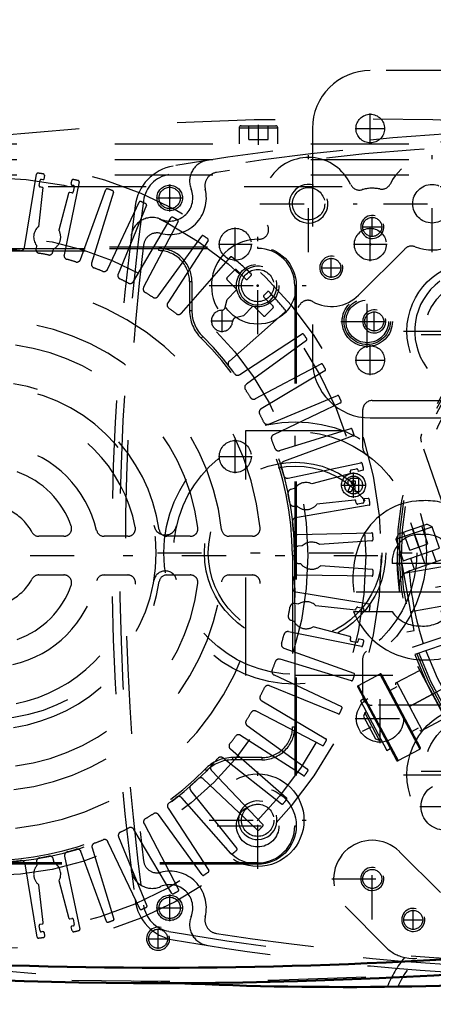
# Model space of a CAD drawing. Units: inches. Extents: x 7 to 156, y 14 to 163.
# Drawn here: x 113 to 117, y 74 to 84 of the extents above; entities that cross this region are included whole.
import ezdxf

# ---------------------------------------------------------------- set-up
doc = ezdxf.new("R2010")
doc.units = ezdxf.units.IN
doc.header["$MEASUREMENT"] = 0
doc.linetypes.add('Center', pattern=[1.5, 0.45, -0.5, 0.05, -0.5])
doc.linetypes.add('Dashed', pattern=[2, 1, -1])
for name, color, linetype, lineweight in [('2d ConnectionPoints', 7, 'Continuous', 50), ('AM_0', 7, 'Continuous', 50), ('AM_5', 3, 'Continuous', 25), ('AM_7', 7, 'Center', 25), ('AM_9', 6, 'Dashed', 25)]:
    doc.layers.add(name, color=color, linetype=linetype, lineweight=lineweight)
doc.dimstyles.get("Standard").update_dxf_attribs({"dimtxt": 0.18, "dimasz": 0.18, "dimexe": 0.18, "dimexo": 0.0625, "dimgap": 0.09, "dimtad": 0, "dimtih": 1, "dimtoh": 1, "dimdec": 4, "dimzin": 0, "dimdsep": 46, "dimtxsty": 'Standard', "dimcen": 0.09, "dimadec": 0, "dimazin": 0, "dimtfac": 1, "dimtdec": 4, "dimtofl": 0, "dimtmove": 0, "dimatfit": 3, "dimfxl": 0, "dimtolj": 1, "dimtzin": 0, "dimarcsym": 0})

# ---------------------------------------------------------------- blocks, each defined once
blk = doc.blocks.new('59_SH3_L_L2_RG_0_in_MGNTC_1_1_GN_Wire_Rope_Hoist_900')
at = {"layer": 'AM_7'}
for p, q in [((116.689, 78.732), (117.182, 77.299)), ((117.388, 78.147), (116.479, 77.987)), ((117.124, 77.091), (116.172, 76.585))]:
    blk.add_line(p, q, dxfattribs=at)
at = {"layer": 'AM_9'}
for p, q in [((117.152, 78.535), (116.802, 79.552)), ((116.539, 78.561), (116.912, 78.689)), ((116.567, 78.617), (116.855, 78.716)), ((116.868, 78.513), (116.804, 78.699)), ((116.912, 78.689), (116.855, 78.716)), ((116.987, 78.47), (116.912, 78.689)), ((116.567, 78.617), (116.539, 78.561)), ((116.682, 78.449), (116.618, 78.635)), ((116.775, 78.481), (116.711, 78.667)), ((116.539, 78.561), (116.615, 78.342)), ((116.615, 78.342), (116.987, 78.47)), ((116.682, 78.449), (116.868, 78.513)), ((116.589, 78.406), (116.554, 78.4)), ((116.554, 78.4), (116.555, 78.355)), ((116.726, 77.63), (116.589, 78.406)), ((116.679, 78.239), (117.149, 78.401)), ((116.951, 78.333), (116.912, 78.445)), ((116.606, 78.313), (116.556, 78.304)), ((117.267, 78.325), (116.624, 78.212)), ((116.689, 78.368), (116.727, 78.256)), ((116.679, 78.239), (116.678, 78.239)), ((116.579, 78.033), (116.575, 78.067)), ((116.692, 77.824), (117.315, 77.934)), ((116.709, 77.459), (117.381, 77.69)), ((116.654, 77.618), (116.726, 77.63)), ((117.406, 77.616), (116.734, 77.384)), ((116.378, 77.185), (116.156, 77.067)), ((116.378, 77.185), (116.785, 76.42)), ((116.394, 77.18), (116.79, 76.436)), ((116.785, 77.223), (116.536, 77.091)), ((117.065, 76.697), (116.764, 77.262)), ((116.156, 77.067), (116.563, 76.302)), ((116.536, 77.096), (116.538, 77.077)), ((116.55, 77.098), (116.809, 76.611)), ((116.151, 77.051), (116.547, 76.307)), ((116.551, 77.054), (116.481, 77.017)), ((116.915, 76.98), (116.68, 76.855)), ((116.214, 76.933), (116.179, 76.914)), ((116.179, 76.914), (116.449, 76.407)), ((116.223, 76.79), (116.211, 76.753)), ((116.24, 76.799), (116.223, 76.79)), ((116.223, 76.79), (116.371, 76.512)), ((116.211, 76.753), (116.333, 76.524)), ((117.044, 76.736), (116.795, 76.604)), ((116.703, 76.6), (116.773, 76.637)), ((116.785, 76.613), (116.799, 76.6)), ((116.333, 76.524), (116.371, 76.512)), ((116.371, 76.512), (116.388, 76.521)), ((116.449, 76.407), (116.484, 76.425)), ((116.563, 76.302), (116.785, 76.42))]:
    blk.add_line(p, q, dxfattribs=at)
for points in [[(116.802, 79.552), (116.795, 79.598), (116.805, 79.637), (116.805, 79.638)], [(116.575, 78.067), (116.568, 78.132), (116.559, 78.248), (116.555, 78.33)], [(116.574, 78.073), (116.574, 78.073), (116.581, 78.141), (116.606, 78.188), (116.637, 78.218), (116.669, 78.236), (116.678, 78.239)], [(116.954, 76.905), (116.898, 77.009), (116.875, 77.054)]]:
    blk.add_lwpolyline(points, dxfattribs=at)
for centre, radius, start, end in [((119.627, 78.422), 3.073, 19.7341, 198.2659), ((119.627, 78.422), 3.053, 19.7388, 198.2612), ((119.627, 78.422), 3.031, 19.7443, 198.2557), ((119.627, 78.422), 2.955, 57.787, 160.213), ((119.627, 78.422), 3.073, 199.7341, 18.2659), ((119.627, 78.422), 3.053, 199.7388, 18.2612), ((119.627, 78.422), 3.031, 199.7443, 18.2557), ((119.627, 78.422), 2.955, 199.7635, 18.2365), ((119.627, 78.422), 2.955, 183.5447, 198.2365), ((116.384, 77.175), 0.0118, 28, 118), ((116.161, 77.056), 0.0118, 118, 208), ((116.779, 76.431), 0.0118, 298, 28), ((116.557, 76.312), 0.0118, 208, 298)]:
    blk.add_arc(centre, radius, start, end, dxfattribs=at)
blk = doc.blocks.new('61_SH3_L_L2_EC_YAL_0_in_MGNTC_1_1_GN_Wire_Rope_Hoist_900')
at = {"layer": 'AM_0'}
for centre, radius, start, end in [((114.143, 35.528), 49.094, 79.5781, 100.4219), ((114.143, 123.126), 49.094, 259.5781, 280.4219), ((114.143, 123.126), 48.937, 266.4122, 273.5878)]:
    blk.add_arc(centre, radius, start, end, dxfattribs=at)
at = {"layer": 'AM_7'}
for p, q in [((116.249, 80.515), (116.249, 81.053)), ((115.98, 80.784), (116.518, 80.784))]:
    blk.add_line(p, q, dxfattribs=at)
at = {"layer": 'AM_9'}
for radius in [0.256, 0.236, 0.217]:
    blk.add_circle((116.249, 80.784), radius, dxfattribs=at)
for centre, start, end in [((114.143, 35.528), 79.5975, 100.4025), ((114.143, 123.126), 259.5975, 280.4024)]:
    blk.add_arc(centre, 49.075, start, end, dxfattribs=at)
blk = doc.blocks.new('62_SH3_20_50HZ_400V_0_in_MGNTC_1_1_GN_Wire_Rope_Hoist_900')
at = {"layer": 'AM_7'}
for p, q in [((114.767, 80.676), (114.767, 80.903)), ((114.654, 80.79), (114.881, 80.79)), ((108.158, 78.394), (116.591, 78.394)), ((114.717, 75.638), (115.544, 75.638))]:
    blk.add_line(p, q, dxfattribs=at)
at = {"layer": 'AM_9'}
for p, q in [((112.751, 81.539), (112.875, 82.288)), ((112.901, 82.17), (112.911, 82.224)), ((112.925, 82.234), (112.94, 82.231)), ((112.954, 82.277), (112.949, 82.233)), ((113.31, 82.207), (113.156, 81.464)), ((113.235, 82.224), (113.226, 82.19)), ((112.939, 82.149), (112.894, 81.75)), ((112.933, 82.152), (112.911, 82.156)), ((113.2, 82.091), (113.101, 81.715)), ((113.236, 82.096), (113.214, 82.1)), ((113.236, 82.176), (113.25, 82.173)), ((113.26, 82.159), (113.249, 82.105)), ((113.323, 81.416), (113.583, 82.129)), ((113.658, 82.104), (113.436, 81.378)), ((113.598, 81.315), (113.922, 82.002)), ((113.995, 81.97), (113.707, 81.267)), ((113.863, 81.19), (114.249, 81.843)), ((114.318, 81.805), (113.967, 81.132)), ((114.115, 81.041), (114.56, 81.655)), ((114.625, 81.61), (114.213, 80.973)), ((109.619, 81.544), (115.131, 81.544)), ((109.619, 81.529), (115.131, 81.529)), ((112.371, 81.527), (114.121, 81.529)), ((112.371, 81.504), (114.121, 81.506)), ((112.873, 81.561), (112.869, 81.523)), ((113.04, 81.491), (113.049, 81.523)), ((114.121, 81.506), (114.121, 81.529)), ((115.131, 81.529), (115.131, 81.544)), ((114.352, 80.868), (114.852, 81.44)), ((114.817, 81.23), (114.898, 81.31)), ((114.915, 81.31), (115.009, 81.216)), ((114.436, 81.191), (114.436, 80.894)), ((114.436, 81.191), (114.459, 81.191)), ((114.459, 81.191), (114.459, 80.894)), ((114.912, 81.118), (114.817, 81.213)), ((115.026, 81.216), (115.063, 81.253)), ((114.818, 81.007), (114.912, 81.102)), ((115.231, 81.086), (115.193, 81.049)), ((115.51, 81.15), (115.51, 75.638)), ((115.51, 81.15), (115.524, 81.15)), ((115.524, 81.15), (115.524, 75.638)), ((114.799, 80.928), (114.818, 81.007)), ((115.193, 81.032), (115.288, 80.938)), ((114.436, 80.894), (114.459, 80.894)), ((115.412, 80.882), (114.842, 80.38)), ((115.079, 80.935), (114.985, 80.84)), ((115.19, 80.84), (115.096, 80.935)), ((115.288, 80.921), (115.207, 80.84)), ((114.985, 80.84), (114.906, 80.822)), ((114.554, 80.613), (114.57, 80.63)), ((114.948, 80.241), (115.583, 80.656)), ((115.628, 80.59), (115.015, 80.143)), ((115.107, 79.996), (115.779, 80.35)), ((115.817, 80.28), (115.165, 79.892)), ((115.243, 79.736), (115.945, 80.027)), ((115.977, 79.954), (115.292, 79.628)), ((115.355, 79.466), (116.08, 79.69)), ((116.106, 79.615), (115.393, 79.353)), ((115.441, 79.186), (116.184, 79.342)), ((116.086, 79.269), (116.14, 79.279)), ((116.08, 79.233), (115.684, 79.127)), ((116.08, 79.233), (116.076, 79.255)), ((116.154, 79.269), (116.156, 79.255)), ((116.202, 79.265), (116.157, 79.253)), ((115.513, 79.082), (115.469, 79.07)), ((116.257, 78.977), (116.222, 78.973)), ((115.501, 78.899), (115.53, 78.902)), ((116.267, 78.908), (115.518, 78.781)), ((116.12, 78.961), (115.734, 78.918)), ((116.137, 78.93), (116.133, 78.952)), ((116.205, 78.931), (116.151, 78.92)), ((116.212, 78.959), (116.214, 78.944)), ((113.154, 78.591), (112.897, 78.591)), ((113.805, 78.591), (113.564, 78.591)), ((114.443, 78.591), (114.204, 78.591)), ((115.077, 78.591), (114.84, 78.591)), ((115.535, 78.608), (116.293, 78.625)), ((115.586, 78.493), (115.541, 78.489)), ((116.297, 78.546), (115.762, 78.506)), ((115.485, 78.397), (115.487, 76.648)), ((115.485, 78.397), (115.508, 78.397)), ((115.508, 78.397), (115.51, 76.648)), ((115.541, 78.315), (115.57, 78.313)), ((116.298, 78.253), (115.773, 78.291)), ((112.897, 78.197), (113.154, 78.197)), ((113.564, 78.197), (113.805, 78.197)), ((114.204, 78.197), (114.443, 78.197)), ((114.84, 78.197), (115.077, 78.197)), ((116.295, 78.183), (115.536, 78.196)), ((115.52, 78.023), (116.269, 77.901)), ((115.549, 77.9), (115.504, 77.905)), ((116.133, 77.836), (115.725, 77.881)), ((116.151, 77.868), (116.205, 77.857)), ((116.133, 77.836), (116.137, 77.858)), ((116.214, 77.844), (116.212, 77.829)), ((116.258, 77.822), (116.212, 77.827)), ((115.473, 77.734), (115.501, 77.727)), ((116.072, 77.569), (115.696, 77.667)), ((116.189, 77.466), (115.446, 77.618)), ((116.076, 77.533), (116.08, 77.555)), ((116.14, 77.509), (116.086, 77.519)), ((116.156, 77.533), (116.154, 77.519)), ((116.205, 77.534), (116.171, 77.542)), ((115.398, 77.451), (116.112, 77.193)), ((116.087, 77.117), (115.361, 77.338)), ((115.298, 77.176), (115.985, 76.853)), ((115.953, 76.78), (115.25, 77.067)), ((115.173, 76.911), (115.827, 76.526)), ((115.789, 76.456), (115.116, 76.807)), ((115.595, 76.149), (114.957, 76.56)), ((115.024, 76.659), (115.64, 76.215)), ((115.487, 76.648), (115.51, 76.648)), ((114.853, 76.421), (115.425, 75.922)), ((114.777, 76.33), (115.374, 75.861)), ((115.172, 76.333), (114.875, 76.333)), ((114.875, 76.333), (114.875, 76.31)), ((115.172, 76.31), (114.875, 76.31)), ((115.172, 76.333), (115.172, 76.31)), ((114.594, 76.215), (114.61, 76.199)), ((114.66, 76.201), (115.183, 75.651)), ((115.127, 75.595), (114.576, 76.117)), ((114.447, 75.999), (114.918, 75.404)), ((114.857, 75.353), (114.356, 75.923)), ((114.217, 75.818), (114.631, 75.181)), ((113.972, 75.659), (114.324, 74.987)), ((114.565, 75.137), (114.119, 75.751)), ((114.255, 74.948), (113.868, 75.601)), ((115.51, 75.638), (115.524, 75.638)), ((113.929, 74.789), (113.603, 75.475)), ((113.712, 75.523), (114.001, 74.821)), ((113.589, 74.661), (113.328, 75.374)), ((113.441, 75.412), (113.664, 74.686)), ((115.131, 75.259), (109.619, 75.259)), ((112.874, 75.266), (112.878, 75.233)), ((113.055, 75.261), (113.045, 75.299)), ((113.161, 75.326), (113.316, 74.583)), ((115.131, 75.259), (115.131, 75.244)), ((115.131, 75.244), (109.619, 75.244)), ((112.882, 74.501), (112.757, 75.25)), ((113.206, 74.689), (113.104, 75.077)), ((112.942, 74.649), (112.898, 75.035)), ((113.214, 74.688), (113.236, 74.692)), ((113.249, 74.683), (113.26, 74.629)), ((112.911, 74.564), (112.901, 74.618)), ((112.911, 74.632), (112.933, 74.636)), ((112.94, 74.557), (112.925, 74.554)), ((113.239, 74.565), (113.228, 74.607)), ((113.25, 74.615), (113.236, 74.612)), ((112.958, 74.512), (112.954, 74.547))]:
    blk.add_line(p, q, dxfattribs=at)
for centre, radius in [((112.375, 78.394), 4.016), ((112.375, 78.394), 3.859), ((112.375, 78.394), 3.268), ((115.131, 81.15), 0.394), ((115.131, 81.15), 0.217), ((115.131, 75.638), 0.394), ((115.131, 75.638), 0.217)]:
    blk.add_circle(centre, radius, dxfattribs=at)
for centre, radius, start, end in [((112.887, 82.286), 0.0118, 82.5073, 170.6085), ((112.375, 78.394), 3.937, 81.6927, 82.5073), ((112.942, 82.278), 0.0118, 353.5915, 81.693), ((112.923, 82.222), 0.0118, 79.4, 169.4), ((112.942, 82.243), 0.0118, 259.4, 304.9751), ((113.238, 82.187), 0.0118, 165.2585, 259.4), ((113.247, 82.221), 0.0118, 77.1662, 165.2585), ((112.375, 78.394), 3.937, 76.3927, 77.1662), ((113.298, 82.209), 0.0118, 348.2915, 76.3924), ((112.913, 82.168), 0.0118, 169.4, 259.4), ((112.93, 82.141), 0.0118, 41.6261, 79.4), ((113.212, 82.088), 0.0118, 79.4, 165.2585), ((113.238, 82.107), 0.0118, 259.4, 349.4), ((113.248, 82.161), 0.0118, 349.4, 79.4), ((113.594, 82.125), 0.0118, 71.9073, 160.0085), ((112.375, 78.394), 3.937, 71.0927, 71.9073), ((113.647, 82.107), 0.0118, 342.9915, 71.093), ((113.933, 81.997), 0.0118, 66.6073, 154.7085), ((112.375, 78.394), 3.937, 65.7927, 66.6073), ((113.984, 81.974), 0.0118, 337.6915, 65.793), ((114.259, 81.837), 0.0118, 61.3073, 149.4085), ((112.375, 78.394), 3.937, 60.4927, 61.3073), ((114.308, 81.81), 0.0118, 332.3915, 60.4924), ((112.983, 81.645), 0.138, 130.0275, 217.1554), ((112.983, 81.645), 0.138, 298.3735, 30.8884), ((114.569, 81.648), 0.0118, 56.0073, 144.1085), ((112.375, 78.394), 3.937, 55.1927, 56.0073), ((114.615, 81.617), 0.0118, 327.0915, 55.1927), ((112.375, 78.394), 3.13, 83.8868, 85.6132), ((112.712, 81.545), 0.0394, 263.8868, 350.6085), ((112.908, 81.518), 0.0394, 173.5915, 260.3132), ((113.002, 81.501), 0.0394, 258.5869, 345.3085), ((114.121, 81.191), 0.338, 0, 90.062), ((114.121, 81.191), 0.315, 0, 90.062), ((115.131, 81.15), 0.379, 0, 90), ((112.375, 78.394), 3.13, 78.5868, 80.3132), ((113.194, 81.456), 0.0394, 168.2915, 255.0132), ((112.375, 78.394), 3.13, 73.2868, 75.0132), ((113.286, 81.429), 0.0394, 253.2868, 340.0085), ((114.86, 81.432), 0.0118, 50.7072, 138.8085), ((112.375, 78.394), 3.937, 46.9335, 50.7073), ((113.474, 81.367), 0.0394, 162.9915, 249.7132), ((112.375, 78.394), 3.13, 67.9868, 69.7132), ((113.563, 81.332), 0.0394, 247.9868, 334.7085), ((114.906, 81.302), 0.0118, 45.0368, 135.0368), ((113.743, 81.253), 0.0394, 157.6915, 244.4132), ((112.375, 78.394), 3.13, 62.6868, 64.4132), ((113.829, 81.21), 0.0394, 242.6868, 329.4085), ((114.826, 81.221), 0.0118, 135.0368, 225.0367), ((115.018, 81.224), 0.0118, 225.0368, 315.0367), ((115.055, 81.262), 0.0118, 315.0368, 46.9335), ((112.375, 78.394), 2.795, 5.8226, 84.1774), ((114.002, 81.114), 0.0394, 152.3915, 239.1132), ((114.904, 81.11), 0.0118, 315.0368, 45.0368), ((115.239, 81.078), 0.0118, 43.14, 135.0367), ((112.375, 78.394), 3.937, 39.4927, 43.14), ((112.375, 78.394), 3.13, 57.3868, 59.1132), ((114.083, 81.064), 0.0394, 237.3867, 324.1085), ((115.201, 81.041), 0.0118, 135.0368, 225.0368), ((114.246, 80.952), 0.0394, 147.0915, 233.8132), ((112.375, 78.394), 3.13, 52.0868, 53.8132), ((114.83, 80.894), 0.394, 180, 225.5259), ((114.83, 80.894), 0.371, 180, 225.5259), ((114.767, 80.79), 0.108, 92.4343, 357.6392), ((114.761, 80.937), 0.0394, 272.4343, 346.9683), ((115.087, 80.926), 0.0118, 45.0368, 135.0367), ((115.279, 80.929), 0.0118, 315.0368, 45.0367), ((115.404, 80.89), 0.0118, 311.3915, 39.4924), ((112.375, 78.394), 2.402, 6.3794, 83.6206), ((114.322, 80.894), 0.0394, 232.0867, 318.8085), ((114.915, 80.784), 0.0394, 103.1052, 177.6392), ((115.199, 80.848), 0.0118, 225.0368, 315.0367), ((112.375, 78.394), 3.11, 0.062, 45.5259), ((112.375, 78.394), 3.133, 0.062, 45.5259), ((115.59, 80.646), 0.0118, 35.0073, 123.1085), ((112.375, 78.394), 3.937, 34.1927, 35.0073), ((115.621, 80.6), 0.0118, 306.0914, 34.1927), ((112.375, 78.394), 2.165, 7.5895, 82.4105), ((114.868, 80.35), 0.0394, 131.3915, 218.1132), ((112.375, 78.394), 3.13, 36.3868, 38.1132), ((115.784, 80.339), 0.0118, 29.7073, 117.8085), ((112.375, 78.394), 3.937, 28.8927, 29.7073), ((115.811, 80.291), 0.0118, 300.7914, 28.8924), ((114.926, 80.274), 0.0394, 216.3867, 303.1085), ((112.375, 78.394), 1.772, 8.5653, 81.4347), ((115.038, 80.111), 0.0394, 126.0914, 212.8131), ((112.375, 78.394), 3.13, 31.0868, 32.8132), ((115.089, 80.03), 0.0394, 211.0868, 297.8085), ((115.949, 80.016), 0.0118, 24.4073, 112.5085), ((112.375, 78.394), 3.937, 23.5927, 24.4073), ((112.375, 78.394), 1.535, 10.9055, 79.0945), ((115.186, 79.858), 0.0394, 120.7914, 207.5131), ((115.972, 79.965), 0.0118, 295.4914, 23.5924), ((112.375, 78.394), 3.13, 25.7868, 27.5132), ((115.228, 79.773), 0.0394, 205.7868, 292.5085), ((116.084, 79.679), 0.0118, 19.1073, 107.2085), ((112.375, 78.394), 3.937, 18.2927, 19.1073), ((115.309, 79.592), 0.0394, 115.4914, 202.2131), ((112.375, 78.394), 3.13, 20.4868, 22.2132), ((116.102, 79.626), 0.0118, 290.1914, 18.2924), ((112.375, 78.394), 1.142, 13.0503, 76.9497), ((115.344, 79.503), 0.0394, 200.4868, 287.2085), ((115.407, 79.316), 0.0394, 110.1914, 196.9131), ((112.375, 78.394), 3.13, 15.1868, 16.9132), ((116.142, 79.267), 0.0118, 10.6, 100.6), ((116.186, 79.331), 0.0118, 13.8073, 101.9085), ((112.375, 78.394), 3.937, 12.9927, 13.8073), ((116.199, 79.277), 0.0118, 284.8914, 12.9924), ((112.375, 78.394), 0.906, 19.4712, 70.5288), ((115.433, 79.224), 0.0394, 195.1868, 281.9085), ((116.088, 79.257), 0.0118, 100.6, 190.6), ((116.168, 79.257), 0.0118, 190.6, 199.8686), ((115.625, 79.002), 0.138, 64.9201, 144.8627), ((115.479, 79.032), 0.0394, 104.8914, 191.6132), ((112.375, 78.394), 3.13, 9.8868, 11.6132), ((116.223, 78.961), 0.0118, 96.4585, 190.6), ((116.258, 78.965), 0.0118, 8.3662, 96.4585), ((115.497, 78.938), 0.0394, 189.8868, 276.6085), ((115.625, 79.002), 0.138, 226.479, 322.0884), ((116.121, 78.95), 0.0118, 10.6, 96.4585), ((116.149, 78.932), 0.0118, 190.6, 280.6), ((116.203, 78.942), 0.0118, 280.6, 10.6), ((116.265, 78.919), 0.0118, 279.5914, 7.6927), ((112.375, 78.394), 3.937, 7.6927, 8.3662), ((112.375, 78.394), 0.512, 27.8181, 62.1819), ((115.525, 78.743), 0.0394, 99.5914, 186.3132), ((113.154, 78.67), 0.0787, 270, 19.4712), ((113.805, 78.67), 0.0787, 270, 10.9055), ((114.443, 78.67), 0.0787, 270, 7.5895), ((115.077, 78.67), 0.0787, 270, 5.8226), ((112.375, 78.394), 3.13, 4.5868, 6.3132), ((112.897, 78.67), 0.0787, 207.8181, 270), ((113.564, 78.67), 0.0787, 193.0503, 270), ((114.204, 78.67), 0.0787, 188.5653, 270), ((114.84, 78.67), 0.0787, 186.3794, 270), ((115.534, 78.647), 0.0394, 184.5868, 271.3085), ((116.294, 78.614), 0.0118, 3.2073, 91.3085), ((112.375, 78.394), 3.937, 2.3927, 3.2073), ((115.544, 78.45), 0.0394, 94.2914, 181.0132), ((115.682, 78.394), 0.138, 54.3202, 134.2626), ((116.296, 78.558), 0.0118, 274.2914, 2.3924), ((112.375, 78.394), 3.13, 359.2868, 1.0132), ((115.544, 78.355), 0.0394, 179.2868, 266.0085), ((115.682, 78.394), 0.138, 215.8789, 311.4884), ((112.897, 78.118), 0.0787, 90, 152.1819), ((113.154, 78.118), 0.0787, 340.5288, 90), ((113.564, 78.118), 0.0787, 90, 166.9497), ((113.805, 78.118), 0.0787, 349.0945, 90), ((114.204, 78.118), 0.0787, 90, 171.4347), ((114.443, 78.118), 0.0787, 352.4105, 90), ((114.84, 78.118), 0.0787, 90, 173.6206), ((115.077, 78.118), 0.0787, 354.1774, 90), ((115.535, 78.157), 0.0394, 88.9914, 175.7132), ((116.295, 78.195), 0.0118, 268.9914, 357.0924), ((116.297, 78.241), 0.0118, 357.7662, 85.8585), ((112.375, 78.394), 3.937, 357.0927, 357.7662), ((112.375, 78.394), 0.512, 297.8181, 332.1819), ((112.375, 78.394), 1.142, 283.0503, 346.9497), ((112.375, 78.394), 1.772, 278.5653, 351.4347), ((112.375, 78.394), 2.402, 276.3794, 353.6206), ((112.375, 78.394), 2.795, 275.8226, 354.1774), ((112.375, 78.394), 2.165, 277.5895, 352.4105), ((112.375, 78.394), 1.535, 280.9055, 349.0945), ((112.375, 78.394), 0.906, 289.4712, 340.5288), ((112.375, 78.394), 3.13, 353.9868, 355.7132), ((115.527, 78.062), 0.0394, 173.9868, 260.7085), ((112.375, 78.394), 3.13, 348.6868, 350.4132), ((115.5, 77.866), 0.0394, 83.6914, 170.4132), ((115.625, 77.786), 0.138, 43.7203, 123.6626), ((116.149, 77.856), 0.0118, 79.4, 169.4), ((116.267, 77.889), 0.0118, 352.6073, 80.7085), ((112.375, 78.394), 3.937, 351.7927, 352.6073), ((115.482, 77.772), 0.0394, 168.6868, 255.4085), ((116.203, 77.846), 0.0118, 349.4, 79.4), ((116.223, 77.827), 0.0118, 169.4, 178.6671), ((116.26, 77.834), 0.0118, 263.6914, 351.7924), ((115.625, 77.786), 0.138, 205.2789, 300.8884), ((112.375, 78.394), 3.13, 343.3868, 345.1132), ((115.438, 77.58), 0.0394, 78.3914, 165.1132), ((116.069, 77.557), 0.0118, 349.4, 75.2585), ((115.412, 77.488), 0.0394, 163.3868, 250.1085), ((116.088, 77.531), 0.0118, 169.4, 259.4), ((116.142, 77.521), 0.0118, 259.4, 349.4), ((116.168, 77.531), 0.0118, 75.2585, 169.4), ((116.191, 77.477), 0.0118, 258.3914, 346.4927), ((112.375, 78.394), 3.937, 346.4927, 347.1662), ((116.202, 77.522), 0.0118, 347.1662, 75.2585), ((112.375, 78.394), 3.13, 338.0868, 339.8132), ((115.349, 77.3), 0.0394, 73.0914, 159.8132), ((115.315, 77.211), 0.0394, 158.0869, 244.8085), ((112.375, 78.394), 3.937, 341.1927, 342.0073), ((116.108, 77.182), 0.0118, 342.0073, 70.1085), ((115.236, 77.03), 0.0394, 67.7914, 154.5132), ((116.09, 77.129), 0.0118, 253.0914, 341.1924), ((115.193, 76.945), 0.0394, 152.7868, 239.5085), ((112.375, 78.394), 3.13, 332.7868, 334.5132), ((112.375, 78.394), 3.13, 327.4868, 329.2132), ((115.097, 76.772), 0.0394, 62.4914, 149.2132), ((115.958, 76.791), 0.0118, 247.7914, 335.8924), ((112.375, 78.394), 3.937, 335.8927, 336.7073), ((115.98, 76.842), 0.0118, 336.7073, 64.8085), ((115.047, 76.691), 0.0394, 147.4868, 234.2085), ((114.936, 76.527), 0.0394, 57.1914, 143.9132), ((115.172, 76.648), 0.315, 270, 0.062), ((115.172, 76.648), 0.338, 270, 0.062), ((114.878, 76.451), 0.0394, 142.1868, 228.9085), ((112.375, 78.394), 3.13, 322.1868, 323.9132), ((115.794, 76.467), 0.0118, 242.4914, 330.5924), ((112.375, 78.394), 3.937, 330.5927, 331.4073), ((115.821, 76.516), 0.0118, 331.4073, 59.5085), ((114.875, 75.939), 0.394, 90, 135.5259), ((114.875, 75.939), 0.371, 90, 135.5259), ((112.375, 78.394), 3.13, 316.8868, 318.6132), ((114.753, 76.299), 0.0394, 51.8914, 138.6132), ((112.375, 78.394), 3.11, 270.062, 315.5259), ((112.375, 78.394), 3.133, 270.062, 315.5259), ((114.688, 76.228), 0.0394, 136.8868, 223.6085), ((112.375, 78.394), 3.937, 325.2927, 326.1073), ((115.633, 76.205), 0.0118, 326.1073, 54.2085), ((112.375, 78.394), 3.13, 311.5868, 313.3132), ((114.549, 76.088), 0.0394, 46.5914, 133.3132), ((115.602, 76.159), 0.0118, 237.1914, 325.2927), ((114.478, 76.024), 0.0394, 131.5868, 218.3085), ((114.25, 75.839), 0.0394, 126.2868, 213.0085), ((112.375, 78.394), 3.13, 306.2868, 308.0132), ((114.326, 75.897), 0.0394, 41.2914, 128.0132), ((115.381, 75.871), 0.0118, 231.8914, 319.9927), ((112.375, 78.394), 3.937, 319.9927, 320.8073), ((115.417, 75.914), 0.0118, 320.8073, 48.9085), ((112.375, 78.394), 3.13, 300.9868, 302.7132), ((114.088, 75.727), 0.0394, 35.9914, 122.7132), ((114.006, 75.677), 0.0394, 120.9868, 207.7085), ((113.748, 75.538), 0.0394, 115.6868, 202.4085), ((112.375, 78.394), 3.13, 295.6868, 297.4132), ((113.834, 75.581), 0.0394, 30.6914, 117.4132), ((115.135, 75.604), 0.0118, 226.5914, 314.6924), ((115.131, 75.638), 0.379, 270, 360), ((112.375, 78.394), 3.937, 314.6927, 315.5073), ((115.175, 75.643), 0.0118, 315.5073, 43.6085), ((113.479, 75.423), 0.0394, 110.3868, 197.1085), ((112.375, 78.394), 3.13, 290.3868, 292.1132), ((113.568, 75.458), 0.0394, 25.3914, 112.1132), ((113.2, 75.334), 0.0394, 105.0868, 191.8085), ((112.375, 78.394), 3.13, 285.0868, 286.8132), ((113.291, 75.36), 0.0394, 20.0914, 106.8132), ((112.375, 78.394), 3.937, 309.3927, 310.2073), ((114.909, 75.396), 0.0118, 310.2073, 38.3085), ((112.375, 78.394), 3.13, 274.4868, 276.2132), ((112.718, 75.243), 0.0394, 9.4914, 96.2132), ((112.913, 75.271), 0.0394, 99.7868, 186.5085), ((112.375, 78.394), 3.13, 279.7868, 281.5132), ((113.007, 75.289), 0.0394, 14.7914, 101.5132), ((112.983, 75.143), 0.138, 331.2271, 58.3558), ((114.866, 75.361), 0.0118, 221.2914, 309.3927), ((112.983, 75.143), 0.138, 139.5737, 232.0884), ((112.375, 78.394), 3.937, 304.0927, 304.9073), ((114.621, 75.175), 0.0118, 304.9073, 33.0085), ((114.575, 75.143), 0.0118, 215.9914, 304.0924), ((112.375, 78.394), 3.937, 298.7927, 299.6073), ((114.314, 74.981), 0.0118, 299.6073, 27.7085), ((114.265, 74.954), 0.0118, 210.6914, 298.7927), ((113.939, 74.794), 0.0118, 205.3914, 293.4927), ((112.375, 78.394), 3.937, 293.4927, 294.3073), ((113.99, 74.817), 0.0118, 294.3073, 22.4085), ((113.212, 74.7), 0.0118, 242.8219, 280.6), ((113.238, 74.681), 0.0118, 10.6, 100.6), ((113.6, 74.665), 0.0118, 200.0914, 288.1927), ((112.375, 78.394), 3.937, 288.1927, 289.0073), ((113.653, 74.683), 0.0118, 289.0073, 17.1085), ((112.913, 74.62), 0.0118, 100.6, 190.6), ((112.923, 74.566), 0.0118, 190.6, 280.6), ((112.93, 74.647), 0.0118, 280.6, 6.4585), ((112.942, 74.545), 0.0118, 6.4585, 100.6), ((113.238, 74.601), 0.0118, 100.6, 146.1794), ((113.251, 74.568), 0.0118, 194.7914, 282.893), ((113.248, 74.627), 0.0118, 280.6, 10.6), ((112.375, 78.394), 3.937, 282.8927, 283.7073), ((113.305, 74.581), 0.0118, 283.7073, 11.8085), ((112.893, 74.503), 0.0118, 189.4914, 277.5927), ((112.375, 78.394), 3.937, 277.5927, 278.3662), ((112.946, 74.511), 0.0118, 278.3662, 6.4585)]:
    blk.add_arc(centre, radius, start, end, dxfattribs=at)
blk = doc.blocks.new('63_SH3_20_H33_50HZ_400V_0_in_MGNTC_1_1_GN_Wire_Rope_Hoist_900')
at = {"layer": 'AM_0'}
blk.add_arc((116.005, 110.016), 36.024, 267.3117, 281.6151, dxfattribs=at)
at = {"layer": 'AM_5'}
for centre, radius in [((115.65, 81.985), 0.197), ((116.3, 81.748), 0.118), ((115.882, 81.331), 0.118), ((115.131, 81.15), 0.197), ((116.32, 80.784), 0.118), ((115.131, 75.694), 0.197), ((116.3, 75.095), 0.118), ((116.718, 74.677), 0.118), ((114.115, 74.485), 0.118)]:
    blk.add_arc(centre, radius, 75, 15, dxfattribs=at)
at = {"layer": 'AM_7'}
for p, q in [((115.139, 82.586), (115.139, 82.789)), ((115.65, 81.489), (115.65, 82.481)), ((116.91, 81.489), (116.91, 82.481)), ((115.154, 81.985), (116.147, 81.985)), ((116.414, 81.985), (117.406, 81.985)), ((116.3, 81.647), (116.3, 81.85)), ((116.198, 81.748), (116.402, 81.748)), ((115.131, 80.654), (115.131, 81.646)), ((115.882, 81.229), (115.882, 81.433)), ((115.781, 81.331), (115.984, 81.331)), ((114.635, 81.15), (115.627, 81.15)), ((116.32, 80.682), (116.32, 80.886)), ((116.619, 80.686), (118.107, 80.686)), ((116.8, 80.649), (117.999, 80.649)), ((115.513, 77.016), (115.513, 79.827)), ((114.107, 78.422), (116.918, 78.422)), ((115.131, 75.197), (115.131, 76.19)), ((116.8, 76.195), (117.999, 76.195)), ((116.619, 76.158), (118.107, 76.158)), ((114.635, 75.694), (115.627, 75.694)), ((116.3, 74.682), (116.3, 75.508)), ((115.887, 75.095), (116.713, 75.095)), ((116.718, 74.576), (116.718, 74.779)), ((116.616, 74.677), (116.819, 74.677)), ((114.115, 74.383), (114.115, 74.586)), ((114.013, 74.485), (114.217, 74.485))]:
    blk.add_line(p, q, dxfattribs=at)
at = {"layer": 'AM_9'}
for p, q in [((114.942, 82.76), (114.942, 82.595)), ((114.942, 82.76), (115.335, 82.76)), ((114.961, 82.78), (115.316, 82.78)), ((115.04, 82.642), (115.04, 82.78)), ((115.139, 82.642), (115.139, 82.78)), ((115.237, 82.642), (115.237, 82.78)), ((115.335, 82.595), (115.335, 82.76)), ((111.674, 82.595), (121.517, 82.595)), ((115.04, 82.642), (115.237, 82.642)), ((111.674, 82.437), (121.418, 82.437)), ((111.674, 82.28), (121.517, 82.28)), ((108.993, 82.162), (123.016, 82.162)), ((116.631, 81.523), (116.161, 81.053)), ((116.3, 79.977), (117.363, 79.977)), ((116.202, 79.504), (116.202, 79.878)), ((116.202, 76.965), (116.202, 77.339)), ((117.363, 76.867), (116.3, 76.867)), ((116.996, 74.956), (116.578, 75.373)), ((116.022, 74.817), (116.439, 74.399))]:
    blk.add_line(p, q, dxfattribs=at)
blk.add_lwpolyline([(116.631, 74.293), (116.636, 74.292), (116.672, 74.286), (116.711, 74.284), (116.74, 74.284), (116.753, 74.285), (116.756, 74.286)], dxfattribs=at)
for centre, radius in [((115.65, 81.985), 0.165), ((116.91, 81.985), 0.197), ((116.3, 81.748), 0.0968), ((115.882, 81.331), 0.0968), ((117.363, 80.686), 0.709), ((115.131, 81.15), 0.165), ((117.4, 80.649), 0.571), ((116.32, 80.784), 0.0968), ((115.513, 78.422), 1.339), ((115.513, 78.422), 1.24), ((115.513, 78.422), 0.925), ((115.513, 78.422), 0.886), ((117.363, 76.158), 0.709), ((117.4, 76.195), 0.571), ((115.131, 75.694), 0.472), ((115.131, 75.694), 0.165), ((116.3, 75.095), 0.0968), ((116.718, 74.677), 0.0968), ((114.115, 74.485), 0.0968)]:
    blk.add_circle(centre, radius, dxfattribs=at)
for centre, radius, start, end in [((116.005, 46.827), 36.024, 78.385, 101.615), ((114.961, 82.76), 0.0197, 90, 180), ((115.316, 82.76), 0.0197, 360, 90), ((115.65, 81.985), 0.472, 24.6874, 207.5551), ((116.91, 81.985), 0.472, 248.4722, 154.3832), ((116.396, 82.232), 0.0984, 258.8125, 334.3833), ((116.169, 82.223), 0.0984, 204.6874, 285.4278), ((116.3, 81.749), 0.394, 78.8125, 105.4278), ((115.144, 81.721), 0.0984, 268.6235, 27.5551), ((115.131, 81.15), 0.472, 88.6235, 334.0958), ((116.701, 81.454), 0.0984, 68.4722, 135), ((115.644, 80.901), 0.0984, 61.0509, 154.0958), ((115.882, 81.331), 0.394, 241.0509, 315), ((112.402, 78.422), 1.693, 196.3738, 163.6262), ((116.3, 79.878), 0.0984, 90, 180), ((116.3, 79.504), 0.0984, 180, 233.9681), ((114.188, 78.723), 0.118, 189.5749, 347.1863), ((114.188, 78.12), 0.118, 12.8137, 170.4251), ((116.3, 77.339), 0.0984, 126.0319, 180), ((116.3, 76.965), 0.0984, 180, 270), ((116.3, 75.095), 0.394, 45, 225), ((117.461, 73.599), 0.984, 28.4345, 156.1467), ((117.461, 73.599), 0.886, 31.4168, 153.1644), ((116.718, 74.677), 0.394, 225, 257.2669), ((117.461, 73.599), 1.083, 140.1015, 158.5155), ((116.005, 110.016), 36.024, 263.4106, 267.3117)]:
    blk.add_arc(centre, radius, start, end, dxfattribs=at)
blk = doc.blocks.new('65_C2366610975x751_2_0_in_MGNTC_1_1_GN_Wire_Rope_Hoist_900')
at = {"layer": 'AM_7'}
for p, q in [((116.109, 78.985), (116.109, 79.242)), ((115.981, 79.114), (116.237, 79.114))]:
    blk.add_line(p, q, dxfattribs=at)
at = {"layer": 'AM_9'}
for p, q in [((115.011, 79.672), (122.511, 79.672)), ((115.011, 77.172), (115.011, 79.672)), ((116.11, 79.183), (116.16, 79.183)), ((116.16, 79.183), (116.16, 79.045)), ((116.05, 79.045), (116.076, 79.104)), ((116.11, 79.098), (116.084, 79.045)), ((116.125, 79.125), (116.105, 79.125)), ((116.125, 79.098), (116.11, 79.098)), ((116.113, 79.156), (116.125, 79.156)), ((116.125, 79.156), (116.125, 79.125)), ((116.125, 79.045), (116.125, 79.098)), ((116.084, 79.045), (116.05, 79.045)), ((116.16, 79.045), (116.125, 79.045)), ((117.141, 78.315), (116.502, 78.315)), ((117.135, 78.022), (116.111, 78.022)), ((116.108, 77.824), (116.502, 77.824)), ((122.511, 77.172), (115.011, 77.172))]:
    blk.add_line(p, q, dxfattribs=at)
for radius in [0.122, 0.0912]:
    blk.add_circle((116.109, 79.114), radius, dxfattribs=at)
for centre, radius, start, end in [((116.084, 79.142), 0.0352, 115.3931, 177.4469), ((116.105, 79.11), 0.0733, 85.7971, 118.7422), ((116.092, 79.143), 0.0423, 179.8008, 249.1306), ((116.099, 79.14), 0.0145, 119.5029, 216.3697), ((116.102, 79.145), 0.0198, 221.9291, 277.1832), ((116.108, 79.118), 0.0382, 83.2105, 115.5409), ((116.805, 78.273), 0.68, 94.631, 155.7939), ((116.838, 78.125), 0.83, 69.3226, 96.1184), ((116.779, 78.333), 0.277, 83.0193, 183.6626), ((116.845, 78.314), 0.296, 0.2136, 96.381), ((117.076, 78.158), 0.974, 156.1728, 188.0003), ((116.83, 78.104), 0.774, 201.2512, 270.6601), ((116.782, 78.016), 0.34, 214.507, 271.6941), ((116.823, 78.011), 0.336, 264.751, 318.316), ((116.866, 77.991), 0.661, 267.6107, 330.8217)]:
    blk.add_arc(centre, radius, start, end, dxfattribs=at)
blk = doc.blocks.new('66_SH3_RAL1023_YAL_0_in_MGNTC_1_1_GN_Wire_Rope_Hoist_900')
at = {"layer": 'AM_7'}
for p, q in [((114.233, 81.907), (114.233, 82.18)), ((114.097, 82.044), (114.37, 82.044)), ((114.233, 74.663), (114.233, 74.936)), ((114.097, 74.8), (114.37, 74.8))]:
    blk.add_line(p, q, dxfattribs=at)
at = {"layer": 'AM_9'}
for centre in [(114.233, 82.044), (114.233, 74.8)]:
    blk.add_circle(centre, 0.13, dxfattribs=at)
for centre, radius, start, end in [((118.761, 56.177), 26.575, 80.2685, 99.7315), ((118.761, 56.039), 26.575, 81.23, 98.7701), ((114.653, 82.214), 0.217, 98.9657, 202.0273), ((114.348, 81.904), 0.472, 99.7315, 172.3331), ((114.73, 82.167), 0.138, 98.7701, 193.9869), ((114.233, 82.044), 0.374, 255.3682, 13.9869), ((114.233, 82.044), 0.236, 246.8188, 22.0273), ((140.218, 78.422), 26.575, 172.3332, 187.6668), ((114.055, 81.628), 0.217, 66.8188, 173.0141), ((114.104, 81.549), 0.138, 75.3682, 173.2075), ((140.355, 78.422), 26.575, 173.2075, 186.7925), ((114.104, 75.295), 0.138, 186.7925, 284.6318), ((114.055, 75.216), 0.217, 186.9859, 293.1812), ((114.233, 74.8), 0.374, 346.0131, 104.6318), ((114.233, 74.8), 0.236, 337.9727, 113.1812), ((114.348, 74.939), 0.472, 187.6668, 260.2684), ((114.653, 74.63), 0.217, 157.9727, 261.0343), ((114.73, 74.676), 0.138, 166.0131, 261.2299), ((118.761, 100.666), 26.575, 260.2685, 269.0316), ((118.761, 100.804), 26.575, 261.2299, 274.0779)]:
    blk.add_arc(centre, radius, start, end, dxfattribs=at)
blk = doc.blocks.new('67_SH3_L_L2_SPB_0_in_MGNTC_1_1_GN_Wire_Rope_Hoist_900')
at = {"layer": 'AM_7'}
for p, q in [((114.902, 81.4), (114.902, 81.743)), ((116.28, 81.4), (116.28, 81.743)), ((114.731, 81.571), (115.074, 81.571)), ((116.109, 81.571), (116.452, 81.571)), ((114.902, 79.234), (114.902, 79.578)), ((114.731, 79.406), (115.074, 79.406)), ((116.379, 76.479), (116.379, 76.983)), ((116.127, 76.731), (116.631, 76.731)), ((116.786, 75.833), (117.29, 75.833))]:
    blk.add_line(p, q, dxfattribs=at)
at = {"layer": 'AM_9'}
for centre, radius in [((114.233, 82.044), 0.109), ((114.902, 81.571), 0.163), ((116.28, 81.571), 0.163), ((114.902, 79.406), 0.163), ((116.379, 76.731), 0.24), ((117.038, 75.833), 0.24), ((114.233, 74.8), 0.109)]:
    blk.add_circle(centre, radius, dxfattribs=at)
for centre, radius, start, end in [((118.761, 56.178), 26.496, 83.0045, 99.8583), ((114.278, 81.973), 0.315, 99.8583, 172.2052), ((140.217, 78.422), 26.496, 172.2052, 187.7948), ((114.278, 74.871), 0.315, 187.7948, 260.1417), ((118.761, 100.665), 26.496, 260.1417, 265.3271), ((118.761, 100.665), 26.496, 265.4284, 272.1399)]:
    blk.add_arc(centre, radius, start, end, dxfattribs=at)
blk = doc.blocks.new('68_SH3_L_L2_SPG_0_in_MGNTC_1_1_GN_Wire_Rope_Hoist_900')
at = {"layer": 'AM_7'}
for p, q in [((116.28, 82.599), (116.28, 82.905)), ((116.127, 82.752), (116.433, 82.752)), ((116.28, 80.237), (116.28, 80.543)), ((116.127, 80.39), (116.433, 80.39))]:
    blk.add_line(p, q, dxfattribs=at)
at = {"layer": 'AM_9'}
for p, q in [((117.442, 83.343), (116.28, 83.343)), ((115.69, 82.752), (115.69, 80.39)), ((116.28, 79.8), (117.587, 79.8))]:
    blk.add_line(p, q, dxfattribs=at)
for centre in [(116.28, 82.752), (116.28, 80.39)]:
    blk.add_circle(centre, 0.146, dxfattribs=at)
for centre, radius, start, end in [((116.28, 82.752), 0.591, 90, 180), ((117.363, 80.686), 0.63, 126.2538, 306.2538), ((116.28, 80.39), 0.591, 180, 270)]:
    blk.add_arc(centre, radius, start, end, dxfattribs=at)
blk = doc.blocks.new('*D118')
at = {"layer": 'AM_5', "color": 0, "lineweight": -2}
for p, q in [((105.491, 68.491), (105.491, 100.123)), ((106.491, 100.123), (123.558, 100.123)), ((146.225, 100.123), (129.158, 100.123)), ((147.225, 70.267), (147.225, 100.123))]:
    blk.add_line(p, q, dxfattribs=at)
at = {"layer": 'AM_5', "color": 0}
for points in [[(106.491, 100.289), (106.491, 99.956), (105.491, 100.123)], [(146.225, 99.956), (146.225, 100.289), (147.225, 100.123)]]:
    blk.add_solid(points, dxfattribs=at)
at = {"layer": 'Defpoints', "color": 0}
for p in [(105.491, 99.623), (147.225, 70.267), (105.491, 68.491)]:
    blk.add_point(p, dxfattribs=at)
at = {"layer": 'AM_5', "color": 0, "insert": (126.358, 100.123), "char_height": 1, "attachment_point": 5}
blk.add_mtext('\\A1;41.734', dxfattribs=at)
blk = doc.blocks.new('*D120')
at = {"layer": 'AM_5', "color": 0, "lineweight": -2}
for p, q in [((114.143, 84.623), (82.591, 84.623)), ((82.591, 83.623), (82.591, 79.119)), ((82.591, 69.491), (82.591, 73.995)), ((105.491, 68.491), (82.591, 68.491))]:
    blk.add_line(p, q, dxfattribs=at)
at = {"layer": 'AM_5', "color": 0}
for points in [[(82.758, 83.623), (82.425, 83.623), (82.591, 84.623)], [(82.425, 69.491), (82.758, 69.491), (82.591, 68.491)]]:
    blk.add_solid(points, dxfattribs=at)
at = {"layer": 'Defpoints', "color": 0}
for p in [(83.091, 84.623), (114.143, 84.623), (105.491, 68.491)]:
    blk.add_point(p, dxfattribs=at)
at = {"layer": 'AM_5', "color": 0, "insert": (82.591, 76.557), "char_height": 1, "attachment_point": 5, "rotation": 90}
blk.add_mtext('\\A1;16.131', dxfattribs=at)

msp = doc.modelspace()

# ---------------------------------------------------------------- linework, layer by layer
at = {"layer": '2d ConnectionPoints'}
for p in [(114.23312, 82.04377), (114.23312, 82.04377), (116.28036, 81.57133), (115.13062, 81.14993), (115.13062, 81.14993), (116.37918, 76.73117)]:
    msp.add_point(p, dxfattribs=at)

# ---------------------------------------------------------------- block references
for name in ['61_SH3_L_L2_EC_YAL_0_in_MGNTC_1_1_GN_Wire_Rope_Hoist_900', '68_SH3_L_L2_SPG_0_in_MGNTC_1_1_GN_Wire_Rope_Hoist_900', '63_SH3_20_H33_50HZ_400V_0_in_MGNTC_1_1_GN_Wire_Rope_Hoist_900', '66_SH3_RAL1023_YAL_0_in_MGNTC_1_1_GN_Wire_Rope_Hoist_900', '67_SH3_L_L2_SPB_0_in_MGNTC_1_1_GN_Wire_Rope_Hoist_900', '62_SH3_20_50HZ_400V_0_in_MGNTC_1_1_GN_Wire_Rope_Hoist_900', '59_SH3_L_L2_RG_0_in_MGNTC_1_1_GN_Wire_Rope_Hoist_900', '65_C2366610975x751_2_0_in_MGNTC_1_1_GN_Wire_Rope_Hoist_900']:
    msp.add_blockref(name, (0, 0))

# ---------------------------------------------------------------- dimensions: what is measured, and where the dimension line sits
at = {"layer": 'AM_5'}
dim = msp.add_linear_dim(base=(105.49149, 100.12251), p1=(147.2251, 70.26734), p2=(105.49149, 68.49104), text='41.734', dimstyle='Standard', override={"dimtxt": 1, "dimasz": 1, "dimexe": 0, "dimexo": 0, "dimgap": 0.3}, dxfattribs=at)
dim.commit()
dim.dimension.update_dxf_attribs({"geometry": '*D118', "text_midpoint": (126.3583, 100.12251), "dimtype": 160})
dim = msp.add_linear_dim(base=(82.59149, 84.62251), p1=(105.49149, 68.49104), p2=(114.14257, 84.62251), angle=90, text='16.131', dimstyle='Standard', override={"dimtxt": 1, "dimasz": 1, "dimexe": 0, "dimexo": 0, "dimgap": 0.3}, dxfattribs=at)
dim.commit()
dim.dimension.update_dxf_attribs({"geometry": '*D120', "text_midpoint": (82.59149, 76.55678), "dimtype": 160, "text_rotation": 90})

doc.saveas('drawing.dxf')
